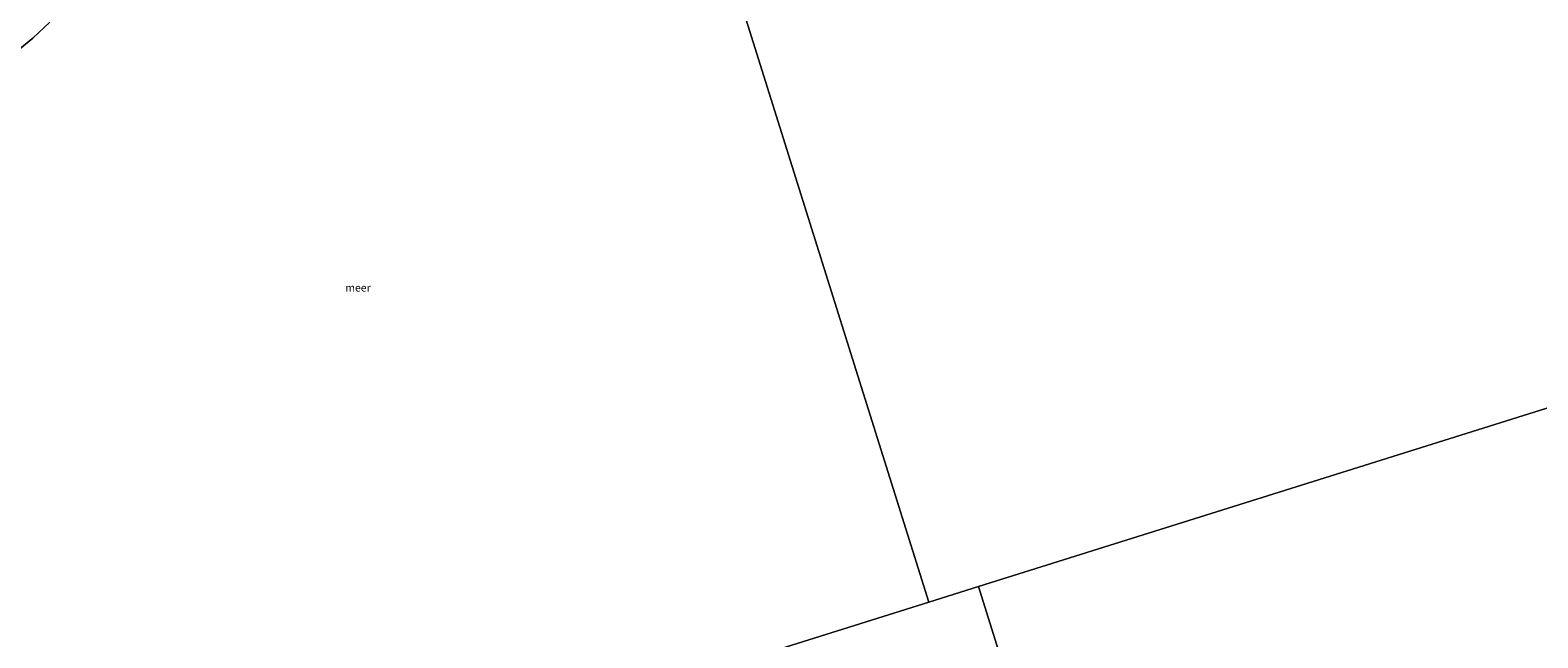
# Model space of a CAD drawing. Units: metres. Extents: x 129996 to 140001, y 512498 to 518753.
# Drawn here: x 131579 to 132071, y 516726 to 516925 of the extents above; entities that cross this region are included whole.
import ezdxf
from ezdxf.enums import TextEntityAlignment as Align

# ---------------------------------------------------------------- set-up
doc = ezdxf.new("R2010")
doc.units = ezdxf.units.M
for name, color, linetype, lineweight in [('B-ME-IE-HULPGEOMETRIE-L-B1', 53, 'Continuous', 18), ('B-ME-OB-BEKLEDING-GV-B6', 253, 'Continuous', 18), ('B-ME-OB-WATERLIJN-L-B1', 133, 'OB-WATERLIJN', 18), ('B-ME-OG-WATER-GV-B6', 153, 'Continuous', 18)]:
    doc.layers.add(name, color=color, linetype=linetype, lineweight=lineweight)
doc.styles.add('NLCS-ISO', font='NLCS-ISO.TTF')
doc.linetypes.add('OB-WATERLIJN', pattern='A,10,[32,NLCS.SHX,S=2,R=0,X=0,Y=0],-12', length=22)

msp = doc.modelspace()

# ---------------------------------------------------------------- linework, layer by layer
at = {"layer": 'B-ME-IE-HULPGEOMETRIE-L-B1'}
msp.add_line((131888.335, 516743.021, -0.25), (131996.259, 516397.362, -0.25), dxfattribs=at)
for points in [[(131757.472, 517103.703, -0.25), (131872.192, 516737.958, -0.25)], [(131462.216, 516864.033, -2.581), (131465.57, 516853.337, -2.932), (131465.707, 516852.901, -3.3), (131468.138, 516845.15, -3.3), (131468.827, 516842.955, -2.744), (131473.694, 516827.438, -2.526), (131474.25, 516825.666, -2.493), (131474.969, 516823.37, -2.308), (131478.149, 516813.233, 1.119), (131479.134, 516810.093, 1.322), (131479.794, 516807.989, 1.388), (131480.115, 516806.967, 1.51), (131480.894, 516804.482, 1.971), (131481.304, 516803.173, 2.011), (131484.529, 516792.892, 2.128), (131485.14, 516790.946, 2.16), (131485.628, 516789.39, 2.59), (131486.461, 516786.732, 2.602), (131487.355, 516783.883, 1.821), (131489.982, 516775.509, -0.25), (131534.939, 516632.176, -0.25), (131535.785, 516632.441, -0.25), (131872.192, 516737.958, -0.25)], [(131872.192, 516737.958, -0.25), (131888.335, 516743.021, -0.25), (132236.626, 516852.265, -0.25)]]:
    msp.add_polyline3d(points, dxfattribs=at)
at = {"layer": 'B-ME-OB-BEKLEDING-GV-B6'}
msp.add_polyline3d([(131585.192, 516927.331, -0.25), (131579.629, 516922.072, -0.25), (131575.377, 516918.553, -0.25)], dxfattribs=at)
at = {"layer": 'B-ME-OB-WATERLIJN-L-B1'}
msp.add_polyline3d([(131585.192, 516927.331, -0.25), (131579.629, 516922.072, -0.25), (131575.377, 516918.553, -0.25)], dxfattribs=at)
at = {"layer": 'B-ME-OG-WATER-GV-B6'}
for points in [[(131757.472, 517103.703, -0.25), (131872.192, 516737.958, -0.25), (131535.785, 516632.441, -0.25)], [(131872.192, 516737.958, -0.25), (131757.472, 517103.703, -0.25)], [(131575.377, 516918.553, -0.25), (131579.629, 516922.072, -0.25), (131585.192, 516927.331, -0.25)], [(132236.626, 516852.265, -0.25), (132242.523, 516854.115, -0.25), (132436.257, 516233.624, -0.25), (131996.259, 516397.362, -0.25), (131888.335, 516743.021, -0.25), (132236.626, 516852.265, -0.25)], [(132236.626, 516852.265, -0.25), (131888.335, 516743.021, -0.25), (131872.192, 516737.958, -0.25)], [(131535.785, 516632.441, -0.25), (131872.192, 516737.958, -0.25), (131888.335, 516743.021, -0.25), (131996.259, 516397.362, -0.25), (131637.633, 516306.242, -0.25), (131535.785, 516632.441, -0.25)]]:
    msp.add_polyline3d(points, dxfattribs=at)

# ---------------------------------------------------------------- texts
at = {"layer": 'B-ME-OG-WATER-GV-B6', "ltscale": 0.2, "style": 'NLCS-ISO'}
msp.add_text('meer', height=2.5, dxfattribs=at).set_placement((131685.7818, 516840.6003), align=Align.MIDDLE_CENTER)

doc.saveas('drawing.dxf')
